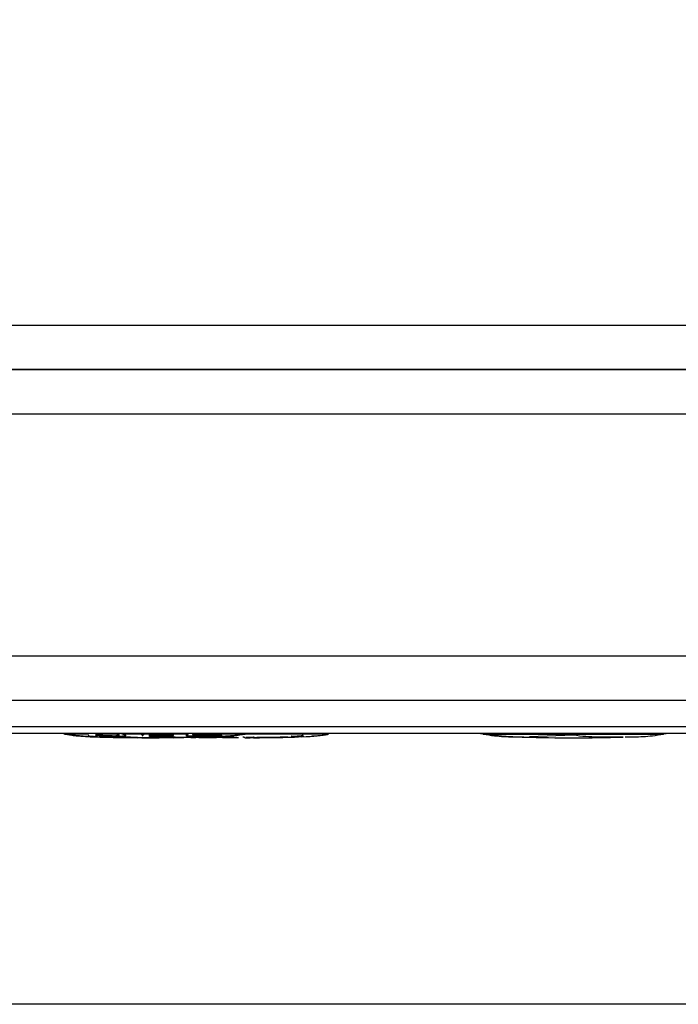
# Model space of a CAD drawing. Units: millimetres. Extents: x 524 to 1899, y 904 to 3193.
# Drawn here: x 1088 to 1118, y 904 to 949 of the extents above; entities that cross this region are included whole.
import ezdxf

# ---------------------------------------------------------------- set-up
doc = ezdxf.new("R2010")
doc.units = ezdxf.units.MM
doc.header["$PDSIZE"] = -1
doc.dimstyles.new('ISO-25', dxfattribs={"dimtxt": 2.5, "dimasz": 2.5, "dimexe": 1.25, "dimexo": 0.625, "dimtad": 1, "dimtxsty": 'Standard', "dimcen": 2.5, "dimadec": 0, "dimazin": 0, "dimtfac": 1, "dimtmove": 0, "dimatfit": 3, "dimfxl": 1, "dimarcsym": 0})

# ---------------------------------------------------------------- blocks, each defined once
blk = doc.blocks.new('*D7')
at = {"color": 0, "lineweight": -2, "transparency": 16777216}
for p, q in [((1015.041, 1246.218), (598.508, 1246.218)), ((608.508, 1211.218), (608.508, 939.427)), ((1134.958, 904.427), (598.508, 904.427))]:
    blk.add_line(p, q, dxfattribs=at)
at = {"color": 0, "transparency": 16777216}
for points in [[(602.675, 1211.218), (614.342, 1211.218), (608.508, 1246.218)], [(602.675, 939.427), (614.342, 939.427), (608.508, 904.427)]]:
    blk.add_solid(points, dxfattribs=at)
at = {"layer": 'Defpoints', "color": 0, "transparency": 16777216}
for p in [(1015.141, 1246.218), (608.508, 904.427), (1135.058, 904.427)]:
    blk.add_point(p, dxfattribs=at)
at = {"color": 0, "transparency": 16777216, "insert": (558.092, 1075.323), "char_height": 35, "attachment_point": 5, "rotation": 90}
blk.add_mtext('341,8', dxfattribs=at)

msp = doc.modelspace()

# ---------------------------------------------------------------- linework, layer by layer
at = {"color": 7, "linetype": 'Continuous', "lineweight": 25}
for p, q in [((1253.141, 935.218), (777.141, 935.218)), ((1254.141, 933.218), (776.141, 933.218)), ((777.141, 933.218), (1253.141, 933.218)), ((772.641, 931.218), (1257.641, 931.218)), ((1265.141, 920.218), (765.141, 920.218)), ((767.141, 918.218), (1263.141, 918.218)), ((1145.741, 917.011), (1079.741, 917.011)), ((1145.741, 916.718), (1079.741, 916.718)), ((1089.281, 916.706), (1089.281, 916.718)), ((1089.613, 916.69), (1089.674, 916.68)), ((1090.747, 916.605), (1090.723, 916.598)), ((1090.825, 916.568), (1090.862, 916.569)), ((1091.053, 916.663), (1091.213, 916.645)), ((1091.282, 916.621), (1091.499, 916.608)), ((1092.269, 916.528), (1091.354, 916.553)), ((1091.85, 916.536), (1092.117, 916.531)), ((1092.117, 916.531), (1092.295, 916.528)), ((1092.13, 916.606), (1092.13, 916.717)), ((1092.295, 916.528), (1092.269, 916.528)), ((1092.294, 916.534), (1092.942, 916.521)), ((1092.334, 916.528), (1092.61, 916.526)), ((1092.338, 916.541), (1092.748, 916.535)), ((1092.653, 916.706), (1092.653, 916.718)), ((1093.132, 916.718), (1093.132, 916.686)), ((1093.132, 916.686), (1093.256, 916.681)), ((1093.201, 916.604), (1093.201, 916.683)), ((1093.501, 916.642), (1093.501, 916.681)), ((1093.759, 916.519), (1093.724, 916.518)), ((1093.958, 916.641), (1094.16, 916.643)), ((1094.543, 916.58), (1094.063, 916.574)), ((1094.063, 916.565), (1094.527, 916.568)), ((1094.16, 916.643), (1094.16, 916.681)), ((1094.16, 916.643), (1094.428, 916.647)), ((1094.198, 916.52), (1094.19, 916.519)), ((1094.266, 916.681), (1094.579, 916.693)), ((1094.428, 916.647), (1094.428, 916.688)), ((1094.428, 916.647), (1094.606, 916.65)), ((1094.579, 916.718), (1094.579, 916.693)), ((1094.579, 916.568), (1094.594, 916.581)), ((1094.58, 916.521), (1095.519, 916.539)), ((1094.606, 916.681), (1094.606, 916.718)), ((1094.654, 916.534), (1094.671, 916.538)), ((1095.167, 916.681), (1095.167, 916.586)), ((1095.472, 916.55), (1095.191, 916.546)), ((1095.191, 916.546), (1095.201, 916.541)), ((1095.201, 916.541), (1095.448, 916.545)), ((1095.467, 916.718), (1095.467, 916.636)), ((1095.47, 916.604), (1095.697, 916.602)), ((1095.737, 916.536), (1095.926, 916.531)), ((1095.912, 916.541), (1096.218, 916.55)), ((1095.926, 916.531), (1096.034, 916.529)), ((1096.287, 916.527), (1096, 916.53)), ((1096.034, 916.529), (1096.287, 916.526)), ((1096.218, 916.55), (1096.479, 916.56)), ((1096.259, 916.526), (1096.443, 916.524)), ((1096.326, 916.706), (1096.326, 916.718)), ((1096.815, 916.526), (1097.339, 916.524)), ((1097.848, 916.68), (1097.933, 916.694)), ((1097.882, 916.545), (1098.249, 916.547)), ((1098.223, 916.537), (1098.212, 916.527)), ((1098.77, 916.718), (1098.77, 916.706)), ((1100.028, 916.56), (1100, 916.574)), ((1100.078, 916.551), (1100.083, 916.553)), ((1100.083, 916.553), (1100.117, 916.56)), ((1100.439, 916.611), (1100.428, 916.595)), ((1100.452, 916.618), (1100.439, 916.611)), ((1100.452, 916.681), (1100.452, 916.618)), ((1101.587, 916.71), (1101.587, 916.718)), ((1104.553, 916.706), (1104.553, 916.718)), ((1104.817, 916.718), (1104.817, 916.706)), ((1105.002, 916.706), (1105.002, 916.718)), ((1106.876, 916.718), (1106.876, 916.706)), ((1108.531, 916.718), (1108.73, 916.679)), ((1108.928, 916.718), (1108.928, 916.706)), ((1112.741, 916.637), (1110.742, 916.554)), ((1111.411, 916.532), (1111.922, 916.521)), ((1112.097, 916.706), (1112.097, 916.718)), ((1116.752, 916.679), (1116.951, 916.718))]:
    msp.add_line(p, q, dxfattribs=at)
at = {"color": 8, "linetype": 'Continuous', "lineweight": 25}
for p, q in [((1091.956, 916.695), (1091.956, 916.718)), ((1092.381, 916.603), (1092.381, 916.65)), ((1092.942, 916.531), (1093.761, 916.518)), ((1093.14, 916.685), (1093.14, 916.676)), ((1093.761, 916.518), (1094.58, 916.531)), ((1093.958, 916.641), (1093.958, 916.681)), ((1095.243, 916.614), (1095.243, 916.681)), ((1108.708, 916.681), (1108.649, 916.681)), ((1112.741, 916.518), (1113.541, 916.53)), ((1116.834, 916.681), (1116.774, 916.681))]:
    msp.add_line(p, q, dxfattribs=at)
at = {"color": 7, "linetype": 'Continuous', "lineweight": 25}
msp.add_arc((1092.011, 928.267), 11.732, 268.2236, 269.2125, dxfattribs=at)
for points, knots in [([(1089.668, 916.681), (1089.836, 916.655), (1090.284, 916.585), (1091.379, 916.543), (1092.302, 916.536), (1092.942, 916.531)], [0, 0, 0, 0, 0.155132, 0.414743, 1, 1, 1, 1]), ([(1097.839, 916.681), (1097.803, 916.674), (1097.721, 916.656), (1097.585, 916.636), (1097.42, 916.618), (1097.228, 916.601), (1097.007, 916.585), (1096.759, 916.571), (1096.482, 916.559), (1096.178, 916.548), (1095.846, 916.539), (1095.486, 916.532), (1095.097, 916.526), (1094.681, 916.522), (1094.237, 916.519), (1093.712, 916.519), (1093.134, 916.52), (1092.532, 916.525), (1091.984, 916.532), (1091.492, 916.544), (1091.056, 916.558), (1090.674, 916.575), (1090.348, 916.596), (1090.077, 916.62), (1089.861, 916.645), (1089.736, 916.67), (1089.683, 916.681)], [0, 0, 0, 0, 0.013554, 0.030444, 0.050703, 0.074348, 0.101391, 0.131839, 0.165697, 0.20297, 0.243659, 0.287767, 0.335296, 0.386247, 0.440622, 0.49842, 0.578949, 0.65271, 0.719708, 0.779945, 0.833427, 0.880162, 0.92016, 0.953439, 0.980031, 1, 1, 1, 1]), ([(1090.754, 916.681), (1090.717, 916.681), (1090.643, 916.681), (1090.54, 916.681), (1090.441, 916.681), (1090.333, 916.681), (1090.218, 916.681), (1090.094, 916.681), (1089.981, 916.681), (1089.881, 916.681), (1089.798, 916.681), (1089.758, 916.681), (1089.738, 916.681)], [0, 0, 0, 0, 0.071619, 0.143223, 0.214809, 0.286374, 0.393312, 0.500217, 0.624905, 0.74975, 0.875027, 1, 1, 1, 1]), ([(1089.738, 916.681), (1090.184, 916.632), (1091.049, 916.538), (1091.919, 916.54), (1092.34, 916.542)], [0, 0, 0, 0, 0.515966, 1, 1, 1, 1]), ([(1090.655, 916.579), (1090.651, 916.58), (1090.642, 916.581), (1090.626, 916.581), (1090.614, 916.582), (1090.607, 916.582)], [0, 0, 0, 0, 0.257221, 0.550396, 1, 1, 1, 1]), ([(1090.723, 916.598), (1090.783, 916.594), (1090.903, 916.586), (1091.023, 916.58), (1091.084, 916.577)], [0, 0, 0, 0, 0.496135, 1, 1, 1, 1]), ([(1090.754, 916.619), (1090.754, 916.617), (1090.754, 916.613), (1090.754, 916.609), (1090.75, 916.606), (1090.747, 916.605)], [0, 0, 0, 0, 0.38253, 0.716054, 1, 1, 1, 1]), ([(1090.846, 916.568), (1090.861, 916.567), (1090.921, 916.56), (1090.981, 916.56), (1091.025, 916.56)], [0, 0, 0, 0, 0.264814, 1, 1, 1, 1]), ([(1091.053, 916.64), (1091.09, 916.636), (1091.166, 916.63), (1091.243, 916.624), (1091.282, 916.621)], [0, 0, 0, 0, 0.486729, 1, 1, 1, 1]), ([(1091.067, 916.582), (1091.066, 916.582), (1091.062, 916.583), (1091.057, 916.586), (1091.053, 916.591), (1091.053, 916.596), (1091.053, 916.6)], [0, 0, 0, 0, 0.0959422, 0.2355501, 0.4792059, 1, 1, 1, 1]), ([(1091.19, 916.554), (1091.268, 916.551), (1091.421, 916.546), (1091.573, 916.542), (1091.647, 916.54)], [0, 0, 0, 0, 0.514411, 1, 1, 1, 1]), ([(1091.213, 916.645), (1091.25, 916.641), (1091.326, 916.634), (1091.443, 916.626), (1091.563, 916.62), (1091.683, 916.615), (1091.761, 916.614), (1091.8, 916.613)], [0, 0, 0, 0, 0.185698, 0.381572, 0.584682, 0.79196, 1, 1, 1, 1]), ([(1091.499, 916.608), (1091.523, 916.605), (1091.572, 916.597), (1091.621, 916.591), (1091.646, 916.588)], [0, 0, 0, 0, 0.494276, 1, 1, 1, 1]), ([(1091.646, 916.588), (1091.693, 916.583), (1091.787, 916.573), (1091.881, 916.565), (1091.928, 916.562)], [0, 0, 0, 0, 0.502215, 1, 1, 1, 1]), ([(1091.8, 916.613), (1091.831, 916.612), (1091.889, 916.612), (1091.965, 916.612), (1092.026, 916.613), (1092.073, 916.616), (1092.105, 916.62), (1092.125, 916.625), (1092.128, 916.63), (1092.13, 916.632)], [0, 0, 0, 0, 0.1870007, 0.3518664, 0.498682, 0.6320378, 0.7568696, 0.8780735, 1, 1, 1, 1]), ([(1091.824, 916.597), (1091.863, 916.596), (1091.94, 916.594), (1092.047, 916.593), (1092.147, 916.594), (1092.207, 916.595), (1092.236, 916.595)], [0, 0, 0, 0, 0.25932, 0.515752, 0.759497, 1, 1, 1, 1]), ([(1092.195, 916.558), (1092.165, 916.56), (1092.101, 916.564), (1092.005, 916.572), (1091.94, 916.579), (1091.906, 916.582)], [0, 0, 0, 0, 0.293018, 0.630024, 1, 1, 1, 1]), ([(1091.928, 916.562), (1091.958, 916.56), (1092.007, 916.556), (1092.083, 916.552), (1092.152, 916.548), (1092.204, 916.546), (1092.228, 916.545)], [0, 0, 0, 0, 0.318343, 0.518617, 0.78826, 1, 1, 1, 1]), ([(1092.13, 916.632), (1092.129, 916.634), (1092.128, 916.639), (1092.114, 916.647), (1092.093, 916.654), (1092.067, 916.663), (1092.038, 916.672), (1092.017, 916.678), (1092.006, 916.681)], [0, 0, 0, 0, 0.196229, 0.375779, 0.543896, 0.703511, 0.855652, 1, 1, 1, 1]), ([(1092.285, 916.681), (1092.266, 916.687), (1092.225, 916.7), (1092.177, 916.709), (1092.152, 916.714)], [0, 0, 0, 0, 0.479434, 1, 1, 1, 1]), ([(1092.707, 916.536), (1092.669, 916.537), (1092.587, 916.54), (1092.465, 916.544), (1092.332, 916.55), (1092.242, 916.556), (1092.195, 916.558)], [0, 0, 0, 0, 0.2065814, 0.4474356, 0.7060281, 1, 1, 1, 1]), ([(1092.236, 916.595), (1092.256, 916.596), (1092.296, 916.597), (1092.345, 916.6), (1092.369, 916.602), (1092.381, 916.603)], [0, 0, 0, 0, 0.347876, 0.678771, 1, 1, 1, 1]), ([(1092.432, 916.621), (1092.431, 916.623), (1092.429, 916.628), (1092.417, 916.636), (1092.394, 916.646), (1092.352, 916.66), (1092.309, 916.674), (1092.285, 916.681)], [0, 0, 0, 0, 0.165826, 0.329677, 0.491444, 0.727548, 1, 1, 1, 1]), ([(1092.381, 916.603), (1092.389, 916.605), (1092.405, 916.607), (1092.42, 916.611), (1092.43, 916.616), (1092.431, 916.619), (1092.432, 916.621)], [0, 0, 0, 0, 0.2512458, 0.5007562, 0.7500567, 1, 1, 1, 1]), ([(1092.678, 916.537), (1093.04, 916.529), (1093.879, 916.511), (1094.717, 916.531), (1095.194, 916.542)], [0, 0, 0, 0, 0.431576, 1, 1, 1, 1]), ([(1093.273, 916.519), (1093.248, 916.52), (1093.197, 916.52), (1093.121, 916.52), (1093.045, 916.521), (1093, 916.521), (1092.977, 916.521)], [0, 0, 0, 0, 0.224019, 0.463157, 0.720339, 1, 1, 1, 1]), ([(1093.14, 916.676), (1093.146, 916.669), (1093.157, 916.657), (1093.171, 916.643), (1093.186, 916.629), (1093.198, 916.616), (1093.2, 916.608), (1093.201, 916.604)], [0, 0, 0, 0, 0.173518, 0.34028, 0.484811, 0.75166, 1, 1, 1, 1]), ([(1093.157, 916.521), (1093.157, 916.521), (1093.158, 916.521), (1093.168, 916.521), (1093.183, 916.521), (1093.214, 916.52), (1093.268, 916.52), (1093.32, 916.52), (1093.346, 916.52)], [0, 0, 0, 0, 0.1197479, 0.2331209, 0.3437636, 0.4551284, 0.7242194, 1, 1, 1, 1]), ([(1093.171, 916.531), (1093.293, 916.531), (1093.546, 916.53), (1093.92, 916.53), (1094.291, 916.531), (1094.533, 916.533), (1094.654, 916.534)], [0, 0, 0, 0, 0.248183, 0.511857, 0.754411, 1, 1, 1, 1]), ([(1093.201, 916.545), (1093.201, 916.543), (1093.2, 916.539), (1093.196, 916.536), (1093.185, 916.534), (1093.181, 916.533)], [0, 0, 0, 0, 0.386329, 0.721825, 1, 1, 1, 1]), ([(1094.266, 916.681), (1094.209, 916.681), (1094.094, 916.681), (1093.922, 916.681), (1093.781, 916.681), (1093.639, 916.681), (1093.517, 916.681), (1093.378, 916.681), (1093.299, 916.681), (1093.256, 916.681)], [0, 0, 0, 0, 0.170431, 0.340782, 0.511042, 0.588544, 0.761861, 0.873169, 1, 1, 1, 1]), ([(1094.266, 916.681), (1094.184, 916.679), (1094.016, 916.675), (1093.761, 916.674), (1093.507, 916.675), (1093.338, 916.679), (1093.256, 916.681)], [0, 0, 0, 0, 0.243991, 0.499611, 0.755811, 1, 1, 1, 1]), ([(1093.724, 916.518), (1093.696, 916.518), (1093.636, 916.519), (1093.538, 916.519), (1093.414, 916.519), (1093.325, 916.519), (1093.273, 916.519)], [0, 0, 0, 0, 0.1841441, 0.3954976, 0.6460786, 1, 1, 1, 1]), ([(1093.346, 916.52), (1093.371, 916.52), (1093.419, 916.519), (1093.492, 916.519), (1093.56, 916.519), (1093.626, 916.519), (1093.669, 916.519), (1093.69, 916.519)], [0, 0, 0, 0, 0.229421, 0.4398987, 0.6344608, 0.8181957, 1, 1, 1, 1]), ([(1093.501, 916.642), (1093.577, 916.641), (1093.729, 916.64), (1093.882, 916.641), (1093.958, 916.641)], [0, 0, 0, 0, 0.499341, 1, 1, 1, 1]), ([(1093.501, 916.574), (1093.501, 916.582), (1093.501, 916.596), (1093.501, 916.627), (1093.501, 916.642)], [0, 0, 0, 0, 0.523415, 1, 1, 1, 1]), ([(1094.063, 916.574), (1093.97, 916.574), (1093.782, 916.573), (1093.595, 916.574), (1093.501, 916.574)], [0, 0, 0, 0, 0.495978, 1, 1, 1, 1]), ([(1093.501, 916.565), (1093.595, 916.564), (1093.782, 916.564), (1093.97, 916.564), (1094.063, 916.565)], [0, 0, 0, 0, 0.504042, 1, 1, 1, 1]), ([(1093.952, 916.533), (1093.869, 916.533), (1093.718, 916.533), (1093.568, 916.533), (1093.501, 916.533)], [0, 0, 0, 0, 0.554023, 1, 1, 1, 1]), ([(1094.124, 916.519), (1094.108, 916.519), (1094.075, 916.519), (1094.008, 916.519), (1093.928, 916.519), (1093.839, 916.518), (1093.785, 916.518), (1093.759, 916.518)], [0, 0, 0, 0, 0.129729, 0.272423, 0.55175, 0.791715, 1, 1, 1, 1]), ([(1094.059, 916.534), (1094.052, 916.534), (1094.038, 916.534), (1094.018, 916.533), (1094, 916.533), (1093.984, 916.533), (1093.968, 916.533), (1093.957, 916.533), (1093.952, 916.533)], [0, 0, 0, 0, 0.200952, 0.401433, 0.552575, 0.703723, 0.852343, 1, 1, 1, 1]), ([(1094.604, 916.537), (1094.562, 916.537), (1094.476, 916.536), (1094.294, 916.535), (1094.154, 916.534), (1094.059, 916.534)], [0, 0, 0, 0, 0.229067, 0.477034, 1, 1, 1, 1]), ([(1094.58, 916.531), (1095.22, 916.536), (1096.143, 916.543), (1097.237, 916.585), (1097.686, 916.655), (1097.853, 916.681)], [0, 0, 0, 0, 0.585253, 0.844875, 1, 1, 1, 1]), ([(1094.606, 916.65), (1094.602, 916.655), (1094.595, 916.663), (1094.589, 916.676), (1094.586, 916.681)], [0, 0, 0, 0, 0.532708, 1, 1, 1, 1]), ([(1095.244, 916.681), (1095.232, 916.676), (1095.209, 916.667), (1095.185, 916.656), (1095.171, 916.646), (1095.169, 916.641), (1095.167, 916.639)], [0, 0, 0, 0, 0.271139, 0.52059, 0.759454, 1, 1, 1, 1]), ([(1095.167, 916.639), (1095.168, 916.636), (1095.17, 916.631), (1095.184, 916.624), (1095.208, 916.618), (1095.231, 916.615), (1095.243, 916.614)], [0, 0, 0, 0, 0.238823, 0.484202, 0.737262, 1, 1, 1, 1]), ([(1095.243, 916.614), (1095.258, 916.613), (1095.287, 916.61), (1095.34, 916.607), (1095.401, 916.605), (1095.447, 916.604), (1095.47, 916.604)], [0, 0, 0, 0, 0.244878, 0.490656, 0.740863, 1, 1, 1, 1]), ([(1095.287, 916.697), (1095.28, 916.694), (1095.264, 916.689), (1095.251, 916.684), (1095.244, 916.681)], [0, 0, 0, 0, 0.509364, 1, 1, 1, 1]), ([(1095.688, 916.536), (1095.652, 916.535), (1095.582, 916.534), (1095.481, 916.532), (1095.388, 916.53), (1095.331, 916.53), (1095.303, 916.529)], [0, 0, 0, 0, 0.2696232, 0.5259564, 0.7691553, 1, 1, 1, 1]), ([(1095.379, 916.531), (1095.385, 916.532), (1095.443, 916.532), (1095.527, 916.533), (1095.602, 916.535)], [0, 0, 0, 0, 0.103897, 1, 1, 1, 1]), ([(1095.448, 916.545), (1095.517, 916.546), (1095.657, 916.549), (1095.797, 916.553), (1095.867, 916.555)], [0, 0, 0, 0, 0.499011, 1, 1, 1, 1]), ([(1095.467, 916.659), (1095.468, 916.661), (1095.469, 916.665), (1095.479, 916.672), (1095.491, 916.678), (1095.497, 916.681)], [0, 0, 0, 0, 0.334696, 0.667043, 1, 1, 1, 1]), ([(1095.601, 916.633), (1095.584, 916.633), (1095.552, 916.635), (1095.514, 916.639), (1095.488, 916.644), (1095.471, 916.65), (1095.468, 916.656), (1095.467, 916.659)], [0, 0, 0, 0, 0.2297321, 0.4405891, 0.6369454, 0.822518, 1, 1, 1, 1]), ([(1095.851, 916.559), (1095.785, 916.558), (1095.658, 916.554), (1095.533, 916.552), (1095.472, 916.55)], [0, 0, 0, 0, 0.5139255, 1, 1, 1, 1]), ([(1097.784, 916.681), (1097.77, 916.681), (1097.743, 916.681), (1097.693, 916.681), (1097.637, 916.681), (1097.578, 916.68), (1097.517, 916.68), (1097.454, 916.68), (1097.391, 916.68), (1097.329, 916.68), (1097.27, 916.68), (1097.212, 916.68), (1097.159, 916.679), (1097.11, 916.679), (1097.065, 916.679), (1097.026, 916.679), (1096.979, 916.679), (1096.91, 916.679), (1096.803, 916.679), (1096.652, 916.68), (1096.451, 916.68), (1096.194, 916.68), (1095.875, 916.681), (1095.629, 916.681), (1095.497, 916.681)], [0, 0, 0, 0, 0.052551, 0.102359, 0.14942, 0.193733, 0.235299, 0.274124, 0.310212, 0.343567, 0.374193, 0.402091, 0.427264, 0.449712, 0.469437, 0.486438, 0.500715, 0.529286, 0.572098, 0.629156, 0.700465, 0.786032, 0.885872, 1, 1, 1, 1]), ([(1095.83, 916.629), (1095.803, 916.629), (1095.749, 916.629), (1095.673, 916.63), (1095.625, 916.632), (1095.601, 916.633)], [0, 0, 0, 0, 0.332502, 0.664626, 1, 1, 1, 1]), ([(1095.627, 916.549), (1095.901, 916.549), (1096.622, 916.549), (1097.339, 916.631), (1097.784, 916.681)], [0, 0, 0, 0, 0.379727, 1, 1, 1, 1]), ([(1096.261, 916.551), (1096.218, 916.549), (1096.135, 916.547), (1096.014, 916.543), (1095.899, 916.54), (1095.791, 916.538), (1095.722, 916.536), (1095.688, 916.536)], [0, 0, 0, 0, 0.219439, 0.430075, 0.630944, 0.821164, 1, 1, 1, 1]), ([(1095.697, 916.602), (1095.766, 916.603), (1095.905, 916.603), (1096.043, 916.605), (1096.112, 916.605)], [0, 0, 0, 0, 0.502376, 1, 1, 1, 1]), ([(1096.339, 916.635), (1096.255, 916.633), (1096.086, 916.63), (1095.916, 916.629), (1095.83, 916.629)], [0, 0, 0, 0, 0.493588, 1, 1, 1, 1]), ([(1096.28, 916.578), (1096.254, 916.576), (1096.202, 916.573), (1096.119, 916.569), (1096.033, 916.566), (1095.943, 916.562), (1095.882, 916.56), (1095.851, 916.559)], [0, 0, 0, 0, 0.190632, 0.385036, 0.584271, 0.789089, 1, 1, 1, 1]), ([(1095.867, 916.555), (1095.926, 916.557), (1096.04, 916.56), (1096.207, 916.567), (1096.364, 916.574), (1096.457, 916.58), (1096.502, 916.583)], [0, 0, 0, 0, 0.267603, 0.522625, 0.765803, 1, 1, 1, 1]), ([(1096.094, 916.53), (1096.122, 916.529), (1096.163, 916.528), (1096.218, 916.528), (1096.246, 916.527), (1096.259, 916.526)], [0, 0, 0, 0, 0.504359, 0.75949, 1, 1, 1, 1]), ([(1096.112, 916.605), (1096.146, 916.606), (1096.203, 916.607), (1096.287, 916.608), (1096.357, 916.608), (1096.399, 916.608), (1096.417, 916.608)], [0, 0, 0, 0, 0.306725, 0.525437, 0.792069, 1, 1, 1, 1]), ([(1096.683, 916.525), (1096.653, 916.525), (1096.592, 916.525), (1096.49, 916.526), (1096.378, 916.527), (1096.255, 916.528), (1096.167, 916.529), (1096.122, 916.53)], [0, 0, 0, 0, 0.183905, 0.374314, 0.572651, 0.780583, 1, 1, 1, 1]), ([(1096.123, 916.532), (1096.16, 916.531), (1096.229, 916.531), (1096.323, 916.53), (1096.401, 916.53), (1096.464, 916.53), (1096.51, 916.53), (1096.54, 916.531), (1096.544, 916.532), (1096.547, 916.533)], [0, 0, 0, 0, 0.165415, 0.318394, 0.461046, 0.596339, 0.728144, 0.861059, 1, 1, 1, 1]), ([(1096.698, 916.568), (1096.617, 916.564), (1096.471, 916.558), (1096.325, 916.553), (1096.261, 916.551)], [0, 0, 0, 0, 0.5609236, 1, 1, 1, 1]), ([(1096.486, 916.601), (1096.485, 916.6), (1096.483, 916.598), (1096.464, 916.594), (1096.429, 916.589), (1096.368, 916.583), (1096.31, 916.58), (1096.28, 916.578)], [0, 0, 0, 0, 0.176931, 0.340761, 0.498752, 0.739548, 1, 1, 1, 1]), ([(1096.547, 916.533), (1096.546, 916.533), (1096.545, 916.534), (1096.53, 916.535), (1096.505, 916.536), (1096.472, 916.538), (1096.43, 916.54), (1096.381, 916.541), (1096.343, 916.543), (1096.324, 916.543)], [0, 0, 0, 0, 0.148127, 0.290028, 0.428847, 0.56732, 0.707658, 0.85151, 1, 1, 1, 1]), ([(1096.786, 916.624), (1096.785, 916.626), (1096.784, 916.629), (1096.771, 916.632), (1096.75, 916.635), (1096.721, 916.637), (1096.662, 916.64), (1096.54, 916.64), (1096.411, 916.637), (1096.339, 916.635)], [0, 0, 0, 0, 0.0841706, 0.1671876, 0.2503238, 0.3345921, 0.4207777, 0.674948, 1, 1, 1, 1]), ([(1096.417, 916.608), (1096.428, 916.608), (1096.449, 916.608), (1096.47, 916.606), (1096.484, 916.604), (1096.486, 916.602), (1096.486, 916.601)], [0, 0, 0, 0, 0.229823, 0.46894, 0.723585, 1, 1, 1, 1]), ([(1096.502, 916.583), (1096.524, 916.585), (1096.568, 916.588), (1096.625, 916.593), (1096.675, 916.599), (1096.729, 916.606), (1096.776, 916.615), (1096.782, 916.621), (1096.786, 916.624)], [0, 0, 0, 0, 0.133261, 0.262222, 0.388865, 0.515475, 0.749695, 1, 1, 1, 1]), ([(1097.539, 916.519), (1097.542, 916.519), (1097.545, 916.519), (1097.548, 916.519), (1097.548, 916.519), (1097.549, 916.519), (1097.549, 916.519), (1097.549, 916.519), (1097.549, 916.519), (1097.549, 916.519), (1097.548, 916.519), (1097.547, 916.519), (1097.543, 916.519), (1097.399, 916.52), (1097.059, 916.519), (1096.727, 916.523), (1096.537, 916.525)], [0, 0, 0, 0, 0.007062, 0.008688, 0.008923, 0.009127, 0.009188, 0.009275, 0.009363, 0.009457, 0.009681, 0.01077, 0.013298, 0.022186, 0.441864, 1, 1, 1, 1]), ([(1097.285, 916.523), (1097.251, 916.523), (1097.185, 916.523), (1097.094, 916.522), (1097.008, 916.522), (1096.902, 916.522), (1096.777, 916.522), (1096.679, 916.522), (1096.63, 916.522)], [0, 0, 0, 0, 0.14191, 0.27574, 0.403946, 0.529697, 0.76441, 1, 1, 1, 1]), ([(1096.869, 916.526), (1096.845, 916.526), (1096.797, 916.525), (1096.722, 916.525), (1096.683, 916.525)], [0, 0, 0, 0, 0.489371, 1, 1, 1, 1]), ([(1096.705, 916.569), (1096.705, 916.569), (1096.706, 916.569), (1096.725, 916.57), (1096.736, 916.57), (1096.719, 916.569), (1096.704, 916.568), (1096.7, 916.568), (1096.698, 916.568)], [0, 0, 0, 0, 0.08087, 0.242606, 0.480658, 0.739523, 0.896425, 1, 1, 1, 1]), ([(1096.934, 916.53), (1096.931, 916.529), (1096.926, 916.528), (1096.888, 916.526), (1096.869, 916.526)], [0, 0, 0, 0, 0.511645, 1, 1, 1, 1]), ([(1097.789, 916.535), (1097.786, 916.536), (1097.781, 916.538), (1097.773, 916.538), (1097.76, 916.541), (1097.749, 916.543), (1097.742, 916.544)], [0, 0, 0, 0, 0.166389, 0.317288, 0.515671, 1, 1, 1, 1]), ([(1097.835, 916.519), (1097.838, 916.519), (1097.842, 916.519), (1097.856, 916.519), (1097.877, 916.519), (1097.9, 916.52), (1097.913, 916.52)], [0, 0, 0, 0, 0.206524, 0.437136, 0.687293, 1, 1, 1, 1]), ([(1097.913, 916.52), (1097.922, 916.52), (1097.941, 916.52), (1097.985, 916.521), (1098.04, 916.521), (1098.108, 916.522), (1098.186, 916.523), (1098.284, 916.524), (1098.359, 916.525), (1098.401, 916.526)], [0, 0, 0, 0, 0.117286, 0.250278, 0.399792, 0.526574, 0.669498, 0.818191, 1, 1, 1, 1]), ([(1101.587, 916.681), (1101.42, 916.681), (1101.086, 916.68), (1100.33, 916.681), (1099.515, 916.681), (1098.852, 916.68), (1098.166, 916.681), (1097.947, 916.681)], [0, 0, 0, 0, 0.290984, 0.581936, 0.598113, 0.872103, 1, 1, 1, 1]), ([(1098.248, 916.547), (1098.245, 916.545), (1098.239, 916.541), (1098.233, 916.54), (1098.227, 916.54), (1098.224, 916.538), (1098.223, 916.537)], [0, 0, 0, 0, 0.356665, 0.633147, 0.821223, 1, 1, 1, 1]), ([(1098.224, 916.52), (1098.581, 916.522), (1099.174, 916.526), (1099.767, 916.541), (1100.004, 916.547)], [0, 0, 0, 0, 0.6010547, 1, 1, 1, 1]), ([(1098.997, 916.53), (1098.965, 916.53), (1098.903, 916.529), (1098.817, 916.528), (1098.741, 916.527), (1098.675, 916.526), (1098.582, 916.525), (1098.476, 916.523), (1098.38, 916.522), (1098.316, 916.521), (1098.272, 916.52), (1098.24, 916.52), (1098.229, 916.52), (1098.224, 916.52)], [0, 0, 0, 0, 0.073849, 0.140533, 0.200555, 0.254362, 0.302363, 0.437653, 0.559474, 0.668541, 0.771934, 0.886633, 1, 1, 1, 1]), ([(1098.401, 916.526), (1098.424, 916.526), (1098.474, 916.527), (1098.562, 916.528), (1098.695, 916.529), (1098.839, 916.531), (1098.947, 916.533), (1098.986, 916.533)], [0, 0, 0, 0, 0.123686, 0.277672, 0.463139, 0.801688, 1, 1, 1, 1]), ([(1099.432, 916.537), (1099.402, 916.536), (1099.344, 916.535), (1099.255, 916.534), (1099.167, 916.533), (1099.082, 916.531), (1099.025, 916.531), (1098.997, 916.53)], [0, 0, 0, 0, 0.215837, 0.422678, 0.621601, 0.813682, 1, 1, 1, 1]), ([(1099.316, 916.538), (1099.35, 916.539), (1099.415, 916.54), (1099.506, 916.541), (1099.611, 916.543), (1099.727, 916.545), (1099.841, 916.547), (1099.943, 916.549), (1099.998, 916.55), (1100.028, 916.55)], [0, 0, 0, 0, 0.1139907, 0.2209972, 0.3211907, 0.5008707, 0.6793234, 0.8201012, 1, 1, 1, 1]), ([(1099.784, 916.543), (1099.77, 916.543), (1099.741, 916.542), (1099.69, 916.541), (1099.625, 916.54), (1099.54, 916.538), (1099.47, 916.537), (1099.432, 916.537)], [0, 0, 0, 0, 0.1520045, 0.3108173, 0.4767299, 0.7152138, 1, 1, 1, 1]), ([(1099.94, 916.587), (1100.029, 916.591), (1100.199, 916.6), (1100.37, 916.612), (1100.452, 916.618)], [0, 0, 0, 0, 0.519656, 1, 1, 1, 1]), ([(1099.955, 916.584), (1099.954, 916.584), (1099.952, 916.585), (1099.948, 916.585), (1099.944, 916.585), (1099.941, 916.586), (1099.94, 916.587)], [0, 0, 0, 0, 0.252419, 0.507971, 0.759159, 1, 1, 1, 1]), ([(1100, 916.574), (1099.996, 916.575), (1099.989, 916.578), (1099.977, 916.578), (1099.966, 916.579), (1099.959, 916.582), (1099.955, 916.584)], [0, 0, 0, 0, 0.249667, 0.504627, 0.757092, 1, 1, 1, 1]), ([(1100.117, 916.56), (1100.18, 916.562), (1100.308, 916.567), (1100.437, 916.573), (1100.501, 916.576)], [0, 0, 0, 0, 0.496964, 1, 1, 1, 1]), ([(1100.428, 916.595), (1100.426, 916.591), (1100.421, 916.583), (1100.415, 916.578), (1100.413, 916.576)], [0, 0, 0, 0, 0.486768, 1, 1, 1, 1]), ([(1100.491, 916.574), (1100.483, 916.573), (1100.467, 916.571), (1100.449, 916.568), (1100.432, 916.565), (1100.418, 916.563), (1100.415, 916.562), (1100.413, 916.562)], [0, 0, 0, 0, 0.15202, 0.308226, 0.469305, 0.73218, 1, 1, 1, 1]), ([(1100.851, 916.596), (1100.88, 916.597), (1101.041, 916.605), (1101.318, 916.631), (1101.533, 916.668), (1101.629, 916.684)], [0, 0, 0, 0, 0.111621, 0.602588, 1, 1, 1, 1]), ([(1101.571, 916.669), (1101.574, 916.667), (1101.58, 916.665), (1101.583, 916.662), (1101.585, 916.66), (1101.585, 916.659), (1101.586, 916.658), (1101.586, 916.658)], [0, 0, 0, 0, 0.232251, 0.461857, 0.674209, 0.856916, 1, 1, 1, 1]), ([(1101.587, 916.71), (1101.587, 916.705), (1101.587, 916.695), (1101.587, 916.686), (1101.587, 916.681)], [0, 0, 0, 0, 0.5025611, 1, 1, 1, 1]), ([(1108.649, 916.681), (1108.65, 916.681), (1108.652, 916.681), (1108.666, 916.681), (1108.687, 916.681), (1108.713, 916.681), (1108.744, 916.681), (1108.778, 916.681), (1108.814, 916.681), (1108.852, 916.681), (1108.89, 916.681), (1108.927, 916.681), (1108.962, 916.681), (1108.996, 916.681), (1109.027, 916.681), (1109.112, 916.681), (1109.271, 916.681), (1109.525, 916.681), (1109.827, 916.681), (1110.264, 916.681), (1110.8, 916.68), (1111.439, 916.68), (1112.054, 916.681), (1112.816, 916.682), (1113.656, 916.681), (1114.528, 916.68), (1115.184, 916.681), (1115.641, 916.681), (1116.053, 916.681), (1116.379, 916.681), (1116.62, 916.68), (1116.745, 916.681), (1116.809, 916.681), (1116.831, 916.681), (1116.833, 916.681), (1116.834, 916.681)], [0, 0, 0, 0, 0.015285, 0.029787, 0.043507, 0.056446, 0.068604, 0.079983, 0.090581, 0.1004, 0.109438, 0.117696, 0.125175, 0.131874, 0.137794, 0.142935, 0.178705, 0.21448, 0.245919, 0.285382, 0.351977, 0.393175, 0.446958, 0.50007, 0.570975, 0.642913, 0.714563, 0.74986, 0.785438, 0.858963, 0.893018, 0.934573, 0.966263, 0.988074, 1, 1, 1, 1]), ([(1108.649, 916.681), (1108.816, 916.655), (1109.265, 916.586), (1109.882, 916.559), (1110.328, 916.554), (1110.491, 916.552)], [0, 0, 0, 0, 0.275182, 0.735706, 1, 1, 1, 1]), ([(1108.735, 916.683), (1108.785, 916.675), (1108.882, 916.659), (1109.07, 916.637), (1109.269, 916.618), (1109.548, 916.595), (1109.908, 916.573), (1110.321, 916.551), (1110.596, 916.548), (1110.742, 916.546)], [0, 0, 0, 0, 0.1028703, 0.1985164, 0.2903247, 0.381409, 0.5695142, 0.7725023, 1, 1, 1, 1]), ([(1110.491, 916.544), (1111.241, 916.523), (1111.991, 916.519), (1113.491, 916.519), (1114.241, 916.523), (1114.991, 916.544)], [0, 0, 0, 0, 0.5, 0.5, 1, 1, 1, 1]), ([(1114.991, 916.544), (1114.616, 916.536), (1114.241, 916.536), (1113.678, 916.551), (1113.49, 916.559), (1113.115, 916.584), (1112.928, 916.599), (1112.741, 916.637)], [0, 0, 0, 0, 0.5, 0.5, 0.75, 0.75, 1, 1, 1, 1]), ([(1115.082, 916.553), (1115.215, 916.555), (1115.631, 916.559), (1116.218, 916.586), (1116.666, 916.655), (1116.834, 916.681)], [0, 0, 0, 0, 0.22614, 0.710557, 1, 1, 1, 1])]:
    msp.add_open_spline(points, degree=3, knots=knots, dxfattribs=at)
for points in [[(1089.668, 916.681), (1089.668, 916.681), (1089.673, 916.681), (1089.683, 916.681)], [(1090.904, 916.566), (1090.806, 916.571), (1090.724, 916.575), (1090.655, 916.579)], [(1092.006, 916.681), (1091.661, 916.681), (1091.339, 916.681), (1091.053, 916.681)], [(1091.084, 916.577), (1091.077, 916.579), (1091.072, 916.58), (1091.067, 916.582)], [(1091.773, 916.598), (1091.79, 916.597), (1091.807, 916.597), (1091.824, 916.597)], [(1091.906, 916.582), (1091.859, 916.587), (1091.814, 916.592), (1091.773, 916.598)], [(1092.006, 916.681), (1091.991, 916.686), (1091.974, 916.691), (1091.956, 916.695)], [(1092.228, 916.545), (1092.264, 916.543), (1092.3, 916.542), (1092.338, 916.541)], [(1093.135, 916.681), (1092.845, 916.681), (1092.559, 916.681), (1092.285, 916.681)], [(1092.748, 916.535), (1092.734, 916.535), (1092.72, 916.536), (1092.707, 916.536)], [(1093.132, 916.686), (1093.133, 916.684), (1093.134, 916.683), (1093.135, 916.681)], [(1093.135, 916.681), (1093.137, 916.679), (1093.139, 916.678), (1093.14, 916.676)], [(1093.181, 916.533), (1093.177, 916.532), (1093.173, 916.532), (1093.171, 916.531)], [(1094.19, 916.519), (1094.168, 916.519), (1094.146, 916.519), (1094.124, 916.519)], [(1094.527, 916.568), (1094.544, 916.568), (1094.562, 916.568), (1094.579, 916.568)], [(1094.594, 916.581), (1094.577, 916.581), (1094.56, 916.58), (1094.543, 916.58)], [(1094.586, 916.681), (1094.584, 916.686), (1094.582, 916.69), (1094.579, 916.693)], [(1095.244, 916.681), (1095.03, 916.681), (1094.81, 916.681), (1094.586, 916.681)], [(1094.671, 916.538), (1094.648, 916.538), (1094.626, 916.538), (1094.604, 916.537)], [(1097.339, 916.524), (1097.32, 916.524), (1097.302, 916.524), (1097.285, 916.523)], [(1097.828, 916.526), (1097.828, 916.529), (1097.812, 916.532), (1097.789, 916.535)], [(1097.839, 916.681), (1097.848, 916.681), (1097.853, 916.681), (1097.853, 916.681)], [(1099.784, 916.543), (1099.896, 916.544), (1099.969, 916.546), (1100.004, 916.547)], [(1100.028, 916.55), (1100.045, 916.551), (1100.062, 916.551), (1100.078, 916.551)], [(1100.413, 916.562), (1100.959, 916.585), (1101.35, 916.617), (1101.586, 916.658)], [(1100.501, 916.576), (1100.498, 916.576), (1100.494, 916.575), (1100.491, 916.574)], [(1101.586, 916.658), (1101.586, 916.658), (1101.587, 916.659), (1101.587, 916.659)]]:
    msp.add_open_spline(points, degree=3, dxfattribs=at)

# ---------------------------------------------------------------- dimensions: what is measured, and where the dimension line sits
dim = msp.add_linear_dim(base=(608.508, 904.427), p1=(1015.141, 1246.218), p2=(1135.058, 904.427), angle=90, dimstyle='ISO-25', override={"dimscale": 10, "dimtxt": 3.5, "dimasz": 3.5, "dimexe": 1, "dimexo": 0.01, "dimgap": 3, "dimtoh": 1, "dimdec": 1, "dimlfac": 1, "dimadec": 2, "dimtdec": 1, "dimtzin": 0})
dim.commit()
dim.dimension.update_dxf_attribs({"geometry": '*D7', "text_midpoint": (558.092, 1075.323)})

doc.saveas('drawing.dxf')
